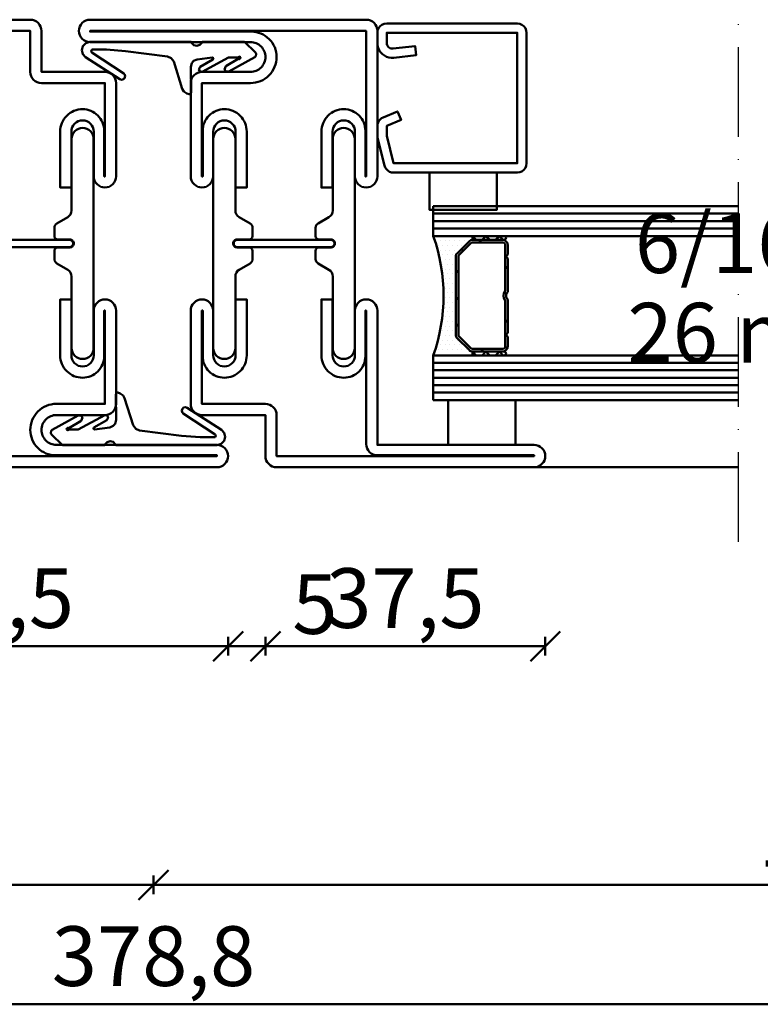
# Model space of a CAD drawing. Units: millimetres. Extents: x -6 to 41394, y -379 to 296.
# Drawn here: x 18418 to 18517, y -377 to -245 of the extents above; entities that cross this region are included whole.
import ezdxf

# ---------------------------------------------------------------- set-up
doc = ezdxf.new("R2010")
doc.units = ezdxf.units.MM
doc.header["$PDMODE"] = 35
doc.linetypes.add('ACAD_ISO10W100', pattern=[18, 12, -3, 0, -3])
for name, color, linetype, lineweight in [('0S-EPDM-Kontur', 22, 'Continuous', 50), ('0S-Glas-Kontur', 4, 'Continuous', 50), ('0S-Konst1', 7, 'Continuous', 50), ('0S-KS-Kontur', 254, 'Continuous', 50), ('0S-Mittellinie', 1, 'ACAD_ISO10W100', 25), ('0S-Sichtkanten', 254, 'Continuous', 50), ('0S-Spacer-Kontur', 7, 'Continuous', 50), ('0S-Stahl-Kontur', 62, 'Continuous', 50), ('DIM', 12, 'Continuous', 30)]:
    doc.layers.add(name, color=color, linetype=linetype, lineweight=lineweight)
doc.styles.add('1_1fett', font='txt', dxfattribs={"height": 3})
doc.styles.add('BEMSTIL1', font='isocpeur.ttf')
doc.dimstyles.new('S-Skal-1', dxfattribs={"dimtxt": 4, "dimasz": 4, "dimexe": 1.25, "dimexo": 0.625, "dimtad": 1, "dimdec": 1, "dimtxsty": 'BEMSTIL1', "dimblk": 'OBLIQUE', "dimcen": 0, "dimclrd": 4, "dimclre": 4, "dimclrt": 7, "dimadec": 1, "dimazin": 0, "dimtfac": 1, "dimtdec": 1, "dimtofl": 0, "dimtmove": 0, "dimatfit": 3, "dimfxl": 1.25, "dimarcsym": 0})

# ---------------------------------------------------------------- blocks, each defined once
blk = doc.blocks.new('_Oblique')
at = {"color": 0, "linetype": 'ByBlock', "lineweight": -2}
blk.add_line((-0.5, -0.5), (0.5, 0.5), dxfattribs=at)
blk = doc.blocks.new('*D2753')
at = {"layer": 'Defpoints', "color": 0, "transparency": 16777216}
for p in [(18246.2244, -304.74), (18625.0244, -304.74), (18625.0244, -376.74)]:
    blk.add_point(p, dxfattribs=at)
at = {"layer": 'DIM', "color": 4, "lineweight": -2, "transparency": 16777216}
for p, q in [((18246.2244, -375.49), (18246.2244, -377.99)), ((18625.0244, -375.49), (18625.0244, -377.99)), ((18246.2244, -376.74), (18625.0244, -376.74))]:
    blk.add_line(p, q, dxfattribs=at)
at = {"layer": 'DIM', "color": 4, "lineweight": -2, "transparency": 16777216, "xscale": 4, "yscale": 4, "zscale": 4, "rotation": 180}
blk.add_blockref('_Oblique', (18246.2244, -376.74), dxfattribs=at)
at = {"layer": 'DIM', "color": 4, "lineweight": -2, "transparency": 16777216, "xscale": 4, "yscale": 4, "zscale": 4}
blk.add_blockref('_Oblique', (18625.0244, -376.74), dxfattribs=at)
at = {"layer": 'DIM', "color": 7, "transparency": 16777216, "insert": (18435.6244, -371.315), "char_height": 8, "attachment_point": 5, "style": 'BEMSTIL1'}
blk.add_mtext('{378,8}', dxfattribs=at)
blk = doc.blocks.new('*D2757')
at = {"layer": 'Defpoints', "color": 0, "transparency": 16777216}
for p in [(18383.1244, -304.74), (18445.6244, -304.74), (18445.6244, -328.74)]:
    blk.add_point(p, dxfattribs=at)
at = {"layer": 'DIM', "color": 4, "lineweight": -2, "transparency": 16777216}
for p, q in [((18383.1244, -327.49), (18383.1244, -329.99)), ((18445.6244, -327.49), (18445.6244, -329.99)), ((18383.1244, -328.74), (18445.6244, -328.74))]:
    blk.add_line(p, q, dxfattribs=at)
at = {"layer": 'DIM', "color": 4, "lineweight": -2, "transparency": 16777216, "xscale": 4, "yscale": 4, "zscale": 4, "rotation": 180}
blk.add_blockref('_Oblique', (18383.1244, -328.74), dxfattribs=at)
at = {"layer": 'DIM', "color": 4, "lineweight": -2, "transparency": 16777216, "xscale": 4, "yscale": 4, "zscale": 4}
blk.add_blockref('_Oblique', (18445.6244, -328.74), dxfattribs=at)
at = {"layer": 'DIM', "color": 7, "transparency": 16777216, "insert": (18414.3744, -323.315), "char_height": 8, "attachment_point": 5, "style": 'BEMSTIL1'}
blk.add_mtext('{62,5}', dxfattribs=at)
blk = doc.blocks.new('*D2758')
at = {"layer": 'Defpoints', "color": 0, "transparency": 16777216}
for p in [(18445.6244, -304.74), (18450.6244, -304.74), (18450.6244, -328.74)]:
    blk.add_point(p, dxfattribs=at)
at = {"layer": 'DIM', "color": 4, "lineweight": -2, "transparency": 16777216}
for p, q in [((18445.6244, -327.49), (18445.6244, -329.99)), ((18450.6244, -327.49), (18450.6244, -329.99)), ((18445.6244, -328.74), (18450.6244, -328.74)), ((18450.6244, -328.74), (18459.8744, -328.74))]:
    blk.add_line(p, q, dxfattribs=at)
at = {"layer": 'DIM', "color": 4, "lineweight": -2, "transparency": 16777216, "xscale": 4, "yscale": 4, "zscale": 4, "rotation": 180}
blk.add_blockref('_Oblique', (18445.6244, -328.74), dxfattribs=at)
at = {"layer": 'DIM', "color": 4, "lineweight": -2, "transparency": 16777216, "xscale": 4, "yscale": 4, "zscale": 4}
blk.add_blockref('_Oblique', (18450.6244, -328.74), dxfattribs=at)
at = {"layer": 'DIM', "color": 7, "transparency": 16777216, "insert": (18457.2494, -324.115), "char_height": 8, "attachment_point": 5, "style": 'BEMSTIL1'}
blk.add_mtext('{5}', dxfattribs=at)
blk = doc.blocks.new('*D2759')
at = {"layer": 'Defpoints', "color": 0, "transparency": 16777216}
for p in [(18450.6244, -304.74), (18488.1244, -304.74), (18488.1244, -328.74)]:
    blk.add_point(p, dxfattribs=at)
at = {"layer": 'DIM', "color": 4, "lineweight": -2, "transparency": 16777216}
for p, q in [((18450.6244, -327.49), (18450.6244, -329.99)), ((18488.1244, -327.49), (18488.1244, -329.99)), ((18450.6244, -328.74), (18488.1244, -328.74))]:
    blk.add_line(p, q, dxfattribs=at)
at = {"layer": 'DIM', "color": 4, "lineweight": -2, "transparency": 16777216, "xscale": 4, "yscale": 4, "zscale": 4, "rotation": 180}
blk.add_blockref('_Oblique', (18450.6244, -328.74), dxfattribs=at)
at = {"layer": 'DIM', "color": 4, "lineweight": -2, "transparency": 16777216, "xscale": 4, "yscale": 4, "zscale": 4}
blk.add_blockref('_Oblique', (18488.1244, -328.74), dxfattribs=at)
at = {"layer": 'DIM', "color": 7, "transparency": 16777216, "insert": (18469.3744, -323.315), "char_height": 8, "attachment_point": 5, "style": 'BEMSTIL1'}
blk.add_mtext('{37,5}', dxfattribs=at)
blk = doc.blocks.new('*D2746')
at = {"layer": 'Defpoints', "color": 0, "transparency": 16777216}
for p in [(18246.2244, -304.74), (18435.6244, -304.74), (18435.6244, -360.74)]:
    blk.add_point(p, dxfattribs=at)
at = {"layer": 'DIM', "color": 4, "lineweight": -2, "transparency": 16777216}
for p, q in [((18246.2244, -359.49), (18246.2244, -361.99)), ((18435.6244, -359.49), (18435.6244, -361.99)), ((18246.2244, -360.74), (18435.6244, -360.74))]:
    blk.add_line(p, q, dxfattribs=at)
at = {"layer": 'DIM', "color": 4, "lineweight": -2, "transparency": 16777216, "xscale": 4, "yscale": 4, "zscale": 4, "rotation": 180}
blk.add_blockref('_Oblique', (18246.2244, -360.74), dxfattribs=at)
at = {"layer": 'DIM', "color": 4, "lineweight": -2, "transparency": 16777216, "xscale": 4, "yscale": 4, "zscale": 4}
blk.add_blockref('_Oblique', (18435.6244, -360.74), dxfattribs=at)
at = {"layer": 'DIM', "color": 7, "transparency": 16777216, "insert": (18340.9244, -355.315), "char_height": 8, "attachment_point": 5, "style": 'BEMSTIL1'}
blk.add_mtext('{189,4}', dxfattribs=at)
blk = doc.blocks.new('*D2747')
at = {"layer": 'Defpoints', "color": 0, "transparency": 16777216}
for p in [(18435.6244, -304.74), (18625.0244, -304.74), (18625.0244, -360.74)]:
    blk.add_point(p, dxfattribs=at)
at = {"layer": 'DIM', "color": 4, "lineweight": -2, "transparency": 16777216}
for p, q in [((18435.6244, -359.49), (18435.6244, -361.99)), ((18625.0244, -359.49), (18625.0244, -361.99)), ((18435.6244, -360.74), (18625.0244, -360.74))]:
    blk.add_line(p, q, dxfattribs=at)
at = {"layer": 'DIM', "color": 4, "lineweight": -2, "transparency": 16777216, "xscale": 4, "yscale": 4, "zscale": 4, "rotation": 180}
blk.add_blockref('_Oblique', (18435.6244, -360.74), dxfattribs=at)
at = {"layer": 'DIM', "color": 4, "lineweight": -2, "transparency": 16777216, "xscale": 4, "yscale": 4, "zscale": 4}
blk.add_blockref('_Oblique', (18625.0244, -360.74), dxfattribs=at)
at = {"layer": 'DIM', "color": 7, "transparency": 16777216, "insert": (18530.3244, -355.315), "char_height": 8, "attachment_point": 5, "style": 'BEMSTIL1'}
blk.add_mtext('{189,4}', dxfattribs=at)
blk = doc.blocks.new('_450.032_0x000004E8')
at = {"layer": '0S-EPDM-Kontur'}
blk.add_lwpolyline([(0, 6), (-9, 6), (-9, 0), (0, 0), (0, 6), (0, 6)], close=True, dxfattribs=at)
blk = doc.blocks.new('_402.120Z_0x000004E9')
at = {"layer": '0S-Stahl-Kontur', "extrusion": (0, 0, -1)}
blk.add_lwpolyline([(-1.25, -0.5), (-18.75, -0.5), (-19.07, -0.54), (-19.38, -0.67), (-19.63, -0.87), (-19.83, -1.12), (-19.96, -1.43), (-20, -1.75), (-20, -19.25), (-19.96, -19.57), (-19.83, -19.88), (-19.63, -20.13), (-19.38, -20.33), (-19.07, -20.46), (-18.75, -20.5), (-2.17, -20.5), (-1.9, -20.47), (-1.64, -20.38), (-1.4, -20.24), (-1.21, -20.04), (-1.06, -19.81), (-0.96, -19.55), (-0.04, -15.85), (-0.02, -15.77), (-0.01, -15.7), (0, -15.62), (0, -15.55), (0, -14.25), (-0.02, -14.01), (-0.09, -13.77), (-0.21, -13.56), (-0.36, -13.37), (-0.55, -13.22), (-0.76, -13.1), (-2.68, -12.29), (-3.17, -13.44), (-1.25, -14.25), (-1.25, -15.55), (-2.17, -19.25), (-18.75, -19.25), (-18.75, -1.75), (-1.25, -1.75), (-1.25, -3.12), (-1.27, -3.28), (-1.32, -3.43), (-1.39, -3.57), (-1.5, -3.68), (-1.63, -3.78), (-1.77, -3.84), (-1.93, -3.87), (-2.08, -3.87), (-5.06, -3.53), (-5.2, -4.77), (-2.23, -5.11), (-1.89, -5.12), (-1.56, -5.07), (-1.24, -4.97), (-0.94, -4.82), (-0.67, -4.62), (-0.44, -4.37), (-0.25, -4.09), (-0.11, -3.78), (-0.03, -3.46), (0, -3.12), (0, -1.75), (-0.04, -1.43), (-0.17, -1.12), (-0.37, -0.87), (-0.62, -0.67), (-0.93, -0.54), (-1.25, -0.5), (-1.25, -0.5)], close=True, dxfattribs=at)
blk = doc.blocks.new('_450.031_0x000004EA')
at = {"layer": '0S-EPDM-Kontur'}
blk.add_lwpolyline([(0, 5), (-9, 5), (-9, 0), (0, 0), (0, 5), (0, 5)], close=True, dxfattribs=at)
blk = doc.blocks.new('Steg 630.110Z_0x000004EE')
at = {"layer": '0S-KS-Kontur'}
for points in [[(22.94, 27.32, 0.267949), (23.28, 27.9), (23.28, 29), (23.28, 29, 0.414214), (22.8, 29.48), (21.2, 29.48), (21.2, 29.48, -0.414214), (20.68, 30, -0.414214), (21.2, 30.52), (22.8, 30.52), (22.8, 30.52, 0.414214), (23.28, 31), (23.28, 32.1), (23.28, 32.1, 0.267949), (22.94, 32.68), (21.49, 33.52), (21.49, 33.52, -0.267949), (20.98, 34.41), (20.98, 44), (20.98, 44, 0.414214), (19.5, 45.48, 0.414214), (18.02, 44), (18.02, 16), (18.02, 16, 0.414214), (19.5, 14.52, 0.414214), (20.98, 16), (20.98, 25.59), (20.98, 25.59, -0.267949), (21.49, 26.48), (22.94, 27.32)], [(31.72, 29), (31.72, 27.9), (31.72, 27.9, 0.267949), (32.06, 27.32), (33.51, 26.48), (33.51, 26.48, -0.267949), (34.02, 25.59), (34.02, 16), (34.02, 16, 0.414214), (35.5, 14.52, 0.414214), (36.98, 16), (36.98, 44), (36.98, 44, 0.414214), (35.5, 45.48, 0.414214), (34.02, 44), (34.02, 34.41), (34.02, 34.41, -0.267949), (33.51, 33.52), (32.06, 32.68), (32.06, 32.68, 0.267949), (31.72, 32.1), (31.72, 31), (31.72, 31, 0.414214), (32.2, 30.52), (33.8, 30.52), (33.8, 30.52, -0.414214), (34.32, 30, -0.414214), (33.8, 29.48), (32.2, 29.48), (32.2, 29.48, 0.414214), (31.72, 29)]]:
    blk.add_lwpolyline(points, format="xyb", close=True, dxfattribs=at)
blk = doc.blocks.new('Steel 630.110Z_0x000004EF')
at = {"layer": '0S-Stahl-Kontur'}
for points in [[(15, 39, 0.414214), (16.5, 37.5, 0.414214), (18, 39), (18, 45), (18, 45, -0.414214), (19.5, 46.5, -0.414214), (21, 45), (21, 37.5), (22.5, 37.5), (22.5, 45), (22.5, 45, 0.414214), (19.5, 48, 0.414214), (16.6, 45.1), (16.6, 39), (16.5, 39), (16.5, 51.5), (25, 51.5), (25, 51.5, 0.414214), (26.5, 53), (26.5, 58.5), (38.5, 58.5), (38.5, 39), (38.4, 39), (38.4, 45.1), (38.4, 45.1, 0.414214), (35.5, 48, 0.414214), (32.5, 45), (32.5, 37.5), (34, 37.5), (34, 45), (34, 45, -0.414214), (35.5, 46.5, -0.414214), (37, 45), (37, 39), (37, 39, 0.414214), (38.5, 37.5, 0.414214), (40, 39), (40, 58.5), (40, 58.5, 0.414214), (38.5, 60), (26.5, 60), (26.5, 60, 0.414214), (25, 58.5), (25, 53), (16.5, 53), (16.5, 53, 0.414214), (15, 51.5), (15, 39)], [(21.25, 30.5, 0.414214), (20.75, 30, 0.414214), (21.25, 29.5), (33.75, 29.5), (33.75, 29.5, 0.414214), (34.25, 30, 0.414214), (33.75, 30.5), (21.25, 30.5)], [(15, 8.5, 0.414214), (16.5, 7), (23, 7), (23, 7, -0.414214), (25, 5, -0.414214), (23, 3), (1.5, 3), (1.5, 3, 0.414214), (0, 1.5, 0.414214), (1.5, 0), (61, 0), (61, 0, 0.414214), (62.5, 1.5, 0.414214), (61, 3), (40, 3), (40, 21), (40, 21, 0.414214), (38.5, 22.5, 0.414214), (37, 21), (37, 15), (37, 15, -0.414214), (35.5, 13.5, -0.414214), (34, 15), (34, 22.5), (32.5, 22.5), (32.5, 15), (32.5, 15, 0.414214), (35.5, 12, 0.414214), (38.4, 14.9), (38.4, 21), (38.5, 21), (38.5, 3.1), (38.5, 3.1, 0.414214), (40, 1.6), (61, 1.6), (61, 1.5), (1.5, 1.5), (1.5, 1.6), (23.1, 1.6), (23.1, 1.6, 0.414214), (26.5, 5, 0.414214), (23, 8.5), (16.5, 8.5), (16.5, 21), (16.6, 21), (16.6, 14.9), (16.6, 14.9, 0.414214), (19.5, 12, 0.414214), (22.5, 15), (22.5, 22.5), (21, 22.5), (21, 15), (21, 15, -0.414214), (19.5, 13.5, -0.414214), (18, 15), (18, 21), (18, 21, 0.414214), (16.5, 22.5, 0.414214), (15, 21), (15, 8.5)]]:
    blk.add_lwpolyline(points, format="xyb", close=True, dxfattribs=at)
blk = doc.blocks.new('_630.110Z_0x000004F0')
at = {"layer": '0S-KS-Kontur'}
blk.add_blockref('Steg 630.110Z_0x000004EE', (0, 0), dxfattribs=at)
at = {"layer": '0S-Stahl-Kontur'}
blk.add_blockref('Steel 630.110Z_0x000004EF', (0, 0), dxfattribs=at)
blk = doc.blocks.new('Steg 630.411Z_0x000004F1')
at = {"layer": '0S-KS-Kontur', "extrusion": (0, 0, -1)}
for points in [[(-30.78, 27.9, 0.267949), (-30.44, 27.32), (-28.99, 26.48), (-28.99, 26.48, -0.267949), (-28.48, 25.59), (-28.48, 16), (-28.48, 16, 0.414214), (-27, 14.52, 0.414214), (-25.52, 16), (-25.52, 44), (-25.52, 44, 0.414214), (-27, 45.48, 0.414214), (-28.48, 44), (-28.48, 34.41), (-28.48, 34.41, -0.267949), (-28.99, 33.52), (-30.44, 32.68), (-30.44, 32.68, 0.267949), (-30.78, 32.1), (-30.78, 31), (-30.78, 31, 0.414214), (-30.3, 30.52), (-28.7, 30.52), (-28.7, 30.52, -0.414214), (-28.18, 30, -0.414214), (-28.7, 29.48), (-30.3, 29.48), (-30.3, 29.48, 0.414214), (-30.78, 29), (-30.78, 27.9)], [(-41.52, 25.59, -0.267949), (-41.01, 26.48), (-39.56, 27.32), (-39.56, 27.32, 0.267949), (-39.22, 27.9), (-39.22, 29), (-39.22, 29, 0.414214), (-39.7, 29.48), (-41.3, 29.48), (-41.3, 29.48, -0.414214), (-41.82, 30, -0.414214), (-41.3, 30.52), (-39.7, 30.52), (-39.7, 30.52, 0.414214), (-39.22, 31), (-39.22, 32.1), (-39.22, 32.1, 0.267949), (-39.56, 32.68), (-41.01, 33.52), (-41.01, 33.52, -0.267949), (-41.52, 34.41), (-41.52, 44), (-41.52, 44, 0.414214), (-43, 45.48, 0.414214), (-44.48, 44), (-44.48, 16), (-44.48, 16, 0.414214), (-43, 14.52, 0.414214), (-41.52, 16), (-41.52, 25.59)], [(-28.75, 30.5), (-41.25, 30.5), (-41.25, 30.5, 0.414214), (-41.75, 30, 0.414214), (-41.25, 29.5), (-28.75, 29.5), (-28.75, 29.5, 0.414214), (-28.25, 30, 0.414214), (-28.75, 30.5)]]:
    blk.add_lwpolyline(points, format="xyb", close=True, dxfattribs=at)
blk = doc.blocks.new('Steel 630.411Z_0x000004F2')
at = {"layer": '0S-Stahl-Kontur'}
blk.add_lwpolyline([(47.5, 51.5, 0.414214), (46, 53), (39.5, 53), (39.5, 53, -0.414214), (37.5, 55, -0.414214), (39.5, 57), (61, 57), (61, 57, 0.414214), (62.5, 58.5, 0.414214), (61, 60), (24, 60), (24, 60, 0.414214), (22.5, 58.5), (22.5, 39), (22.5, 39, 0.414214), (24, 37.5, 0.414214), (25.5, 39), (25.5, 45), (25.5, 45, -0.414214), (27, 46.5, -0.414214), (28.5, 45), (28.5, 37.5), (30, 37.5), (30, 45), (30, 45, 0.414214), (27, 48, 0.414214), (24.1, 45.1), (24.1, 39), (24, 39), (24, 58.5), (61, 58.5), (61, 58.4), (39.4, 58.4), (39.4, 58.4, 0.414214), (36, 55, 0.414214), (39.5, 51.5), (46, 51.5), (46, 39), (45.9, 39), (45.9, 45.1), (45.9, 45.1, 0.414214), (43, 48, 0.414214), (40, 45), (40, 37.5), (41.5, 37.5), (41.5, 45), (41.5, 45, -0.414214), (43, 46.5, -0.414214), (44.5, 45), (44.5, 39), (44.5, 39, 0.414214), (46, 37.5, 0.414214), (47.5, 39), (47.5, 51.5)], format="xyb", close=True, dxfattribs=at)
at = {"layer": '0S-Stahl-Kontur', "extrusion": (0, 0, -1)}
blk.add_lwpolyline([(-46, 22.5, 0.414214), (-47.5, 21), (-47.5, 8.5), (-47.5, 8.5, 0.414214), (-46, 7), (-37.5, 7), (-37.5, 1.5), (-37.5, 1.5, 0.414214), (-36, 0), (-1.5, 0), (-1.5, 0, 0.414214), (0, 1.5, 0.414214), (-1.5, 3), (-22.5, 3), (-22.5, 21), (-22.5, 21, 0.414214), (-24, 22.5, 0.414214), (-25.5, 21), (-25.5, 15), (-25.5, 15, -0.414214), (-27, 13.5, -0.414214), (-28.5, 15), (-28.5, 22.5), (-30, 22.5), (-30, 15), (-30, 15, 0.414214), (-27, 12, 0.414214), (-24.1, 14.9), (-24.1, 21), (-24, 21), (-24, 3.1), (-24, 3.1, 0.414214), (-22.5, 1.6), (-1.5, 1.6), (-1.5, 1.5), (-36, 1.5), (-36, 7), (-36, 7, 0.414214), (-37.5, 8.5), (-46, 8.5), (-46, 21), (-45.9, 21), (-45.9, 14.9), (-45.9, 14.9, 0.414214), (-43, 12, 0.414214), (-40, 15), (-40, 22.5), (-41.5, 22.5), (-41.5, 15), (-41.5, 15, -0.414214), (-43, 13.5, -0.414214), (-44.5, 15), (-44.5, 21), (-44.5, 21, 0.414214), (-46, 22.5)], format="xyb", close=True, dxfattribs=at)
blk = doc.blocks.new('_630.411Z_0x000004F3')
at = {"layer": '0S-KS-Kontur'}
blk.add_blockref('Steg 630.411Z_0x000004F1', (0, 0), dxfattribs=at)
at = {"layer": '0S-Stahl-Kontur'}
blk.add_blockref('Steel 630.411Z_0x000004F2', (0, 0), dxfattribs=at)
blk = doc.blocks.new('_455.006_0x000004F4')
at = {"layer": '0S-EPDM-Kontur', "extrusion": (0, 0, -1)}
blk.add_lwpolyline([(7.19, -0.02), (8.65, 1.38), (8.74, 1.56), (8.71, 1.87), (8.57, 2.02), (5.1, 3.93), (4.73, 3.94), (4.51, 3.67), (4.7, 3.24), (6.33, 2.23), (6.49, 2.3), (6.63, 2.21), (6.64, 2.04), (6.49, 1.95), (6.3, 2.08), (5.07, 2.06), (1.52, 3.97), (1.21, 3.92), (1.08, 3.66), (1.24, 3.33), (2.97, 2.34), (3.04, 2.16), (2.88, 2.06), (0.86, 2.34), (0.38, 2.53), (0.13, 2.84), (-0.01, 3.34), (0.03, 6.81), (-0.13, 7), (-0.23, 7), (-0.54, 6.9), (-0.94, 6.64), (-1.14, 6.26), (-2.29, 2.62), (-2.65, 2.14), (-3.12, 1.93), (-8.74, 1.23), (-11.28, 1.01), (-13.15, 1.01), (-13.26, 1.05), (-13.35, 1.22), (-13.26, 1.38), (-8.99, 4.21), (-8.84, 4.38), (-8.8, 4.59), (-8.87, 4.83), (-9.03, 4.99), (-9.28, 5.05), (-9.5, 4.98), (-14.11, 2.01), (-14.47, 1.63), (-14.62, 1.08), (-14.47, 0.54), (-14.07, 0.14), (-13.51, -0.02), (0.06, -0.02), (0.11, 0.11), (0.41, 0.4), (0.81, 0.5), (1.2, 0.37), (1.49, 0.09), (1.53, -0.02), (7.19, -0.02), (7.19, -0.02)], close=True, dxfattribs=at)
blk = doc.blocks.new('_455.006_0x000004F5')
at = {"layer": '0S-EPDM-Kontur', "extrusion": (0, 0, -1)}
blk.add_lwpolyline([(7.19, -0.02), (8.65, 1.38), (8.74, 1.56), (8.71, 1.87), (8.57, 2.02), (5.1, 3.93), (4.73, 3.94), (4.51, 3.67), (4.7, 3.24), (6.33, 2.23), (6.49, 2.3), (6.63, 2.21), (6.64, 2.04), (6.49, 1.95), (6.3, 2.08), (5.07, 2.06), (1.52, 3.97), (1.21, 3.92), (1.08, 3.66), (1.24, 3.33), (2.97, 2.34), (3.04, 2.16), (2.88, 2.06), (0.86, 2.34), (0.38, 2.53), (0.13, 2.84), (-0.01, 3.34), (0.03, 6.81), (-0.13, 7), (-0.23, 7), (-0.54, 6.9), (-0.94, 6.64), (-1.14, 6.26), (-2.29, 2.62), (-2.65, 2.14), (-3.12, 1.93), (-8.74, 1.23), (-11.28, 1.01), (-13.15, 1.01), (-13.26, 1.05), (-13.35, 1.22), (-13.26, 1.38), (-8.99, 4.21), (-8.84, 4.38), (-8.8, 4.59), (-8.87, 4.83), (-9.03, 4.99), (-9.28, 5.05), (-9.5, 4.98), (-14.11, 2.01), (-14.47, 1.63), (-14.62, 1.08), (-14.47, 0.54), (-14.07, 0.14), (-13.51, -0.02), (0.06, -0.02), (0.11, 0.11), (0.41, 0.4), (0.81, 0.5), (1.2, 0.37), (1.49, 0.09), (1.53, -0.02), (7.19, -0.02), (7.19, -0.02)], close=True, dxfattribs=at)
blk = doc.blocks.new('BA8E8224-88A6-44B1-9725-165E081F23BC')
at = {"layer": '0S-Glas-Kontur'}
for p, q in [((18473.12, -269.74), (18514.02, -269.74)), ((18473.12, -273.74), (18473.12, -269.74)), ((18473.12, -270.74), (18514.02, -270.74)), ((18473.12, -271.74), (18514.02, -271.74)), ((18473.12, -272.74), (18514.02, -272.74)), ((18473.12, -273.74), (18514.02, -273.74)), ((18473.12, -289.74), (18514.02, -289.74)), ((18473.12, -295.74), (18473.12, -289.74)), ((18473.12, -290.74), (18514.02, -290.74)), ((18473.12, -291.74), (18514.02, -291.74)), ((18473.12, -292.74), (18514.02, -292.74)), ((18473.12, -293.74), (18514.02, -293.74)), ((18473.12, -294.74), (18514.02, -294.74)), ((18473.12, -295.74), (18514.02, -295.74))]:
    blk.add_line(p, q, dxfattribs=at)
at = {"layer": '0S-Mittellinie', "linetype": 'ACAD_ISO10W100'}
blk.add_line((18514.02, -314.74), (18514.02, -234.74), dxfattribs=at)
at = {"layer": '0S-Sichtkanten'}
blk.add_line((18514.02, -304.74), (18486.62, -304.74), dxfattribs=at)
at = {"layer": '0S-Spacer-Kontur', "color": 30}
for p, q in [((18478.62, -273.74), (18473.12, -273.74)), ((18473.44, -274.38), (18473.44, -274.38)), ((18474.08, -274.38), (18474.08, -274.38)), ((18474.71, -274.38), (18474.71, -274.38)), ((18475.35, -274.38), (18475.35, -274.38)), ((18475.98, -274.38), (18475.98, -274.38)), ((18476.34, -276.02), (18477.9, -274.46)), ((18476.62, -274.38), (18476.62, -274.38)), ((18477.25, -274.38), (18477.25, -274.38)), ((18477.89, -274.38), (18477.89, -274.38)), ((18478.44, -274.24), (18478.62, -274.24)), ((18482.62, -273.74), (18478.62, -273.74)), ((18478.62, -274.24), (18482.62, -274.24)), ((18473.76, -275.01), (18473.76, -275.01)), ((18474.08, -275.65), (18474.08, -275.65)), ((18474.39, -275.01), (18474.39, -275.01)), ((18474.71, -275.65), (18474.71, -275.65)), ((18475.03, -275.01), (18475.03, -275.01)), ((18475.35, -275.65), (18475.35, -275.65)), ((18475.66, -275.01), (18475.66, -275.01)), ((18475.98, -275.65), (18475.98, -275.65)), ((18476.3, -275.01), (18476.3, -275.01)), ((18476.62, -275.65), (18476.62, -275.65)), ((18476.93, -275.01), (18476.93, -275.01)), ((18474.08, -276.92), (18474.08, -276.92)), ((18474.39, -276.28), (18474.39, -276.28)), ((18474.71, -276.92), (18474.71, -276.92)), ((18475.03, -276.28), (18475.03, -276.28)), ((18475.35, -276.92), (18475.35, -276.92)), ((18475.66, -276.28), (18475.66, -276.28)), ((18475.98, -276.92), (18475.98, -276.92)), ((18476.12, -286.93), (18476.12, -276.55)), ((18474.39, -277.55), (18474.39, -277.55)), ((18474.71, -278.19), (18474.71, -278.19)), ((18475.03, -277.55), (18475.03, -277.55)), ((18475.35, -278.19), (18475.35, -278.19)), ((18475.66, -277.55), (18475.66, -277.55)), ((18475.98, -278.19), (18475.98, -278.19)), ((18474.39, -278.82), (18474.39, -278.82)), ((18474.71, -279.46), (18474.71, -279.46)), ((18475.03, -278.82), (18475.03, -278.82)), ((18475.35, -279.46), (18475.35, -279.46)), ((18475.66, -278.82), (18475.66, -278.82)), ((18475.98, -279.46), (18475.98, -279.46)), ((18474.71, -280.73), (18474.71, -280.73)), ((18475.03, -280.09), (18475.03, -280.09)), ((18475.35, -280.73), (18475.35, -280.73)), ((18475.66, -280.09), (18475.66, -280.09)), ((18475.98, -280.73), (18475.98, -280.73)), ((18474.71, -282), (18474.71, -282)), ((18475.03, -281.36), (18475.03, -281.36)), ((18475.35, -282), (18475.35, -282)), ((18475.66, -281.36), (18475.66, -281.36)), ((18475.98, -282), (18475.98, -282)), ((18474.71, -283.27), (18474.71, -283.27)), ((18475.03, -282.63), (18475.03, -282.63)), ((18475.35, -283.27), (18475.35, -283.27)), ((18475.66, -282.63), (18475.66, -282.63)), ((18475.98, -283.27), (18475.98, -283.27)), ((18474.71, -284.54), (18474.71, -284.54)), ((18475.03, -283.9), (18475.03, -283.9)), ((18475.35, -284.54), (18475.35, -284.54)), ((18475.66, -283.9), (18475.66, -283.9)), ((18475.98, -284.54), (18475.98, -284.54)), ((18474.39, -285.17), (18474.39, -285.17)), ((18474.39, -286.44), (18474.39, -286.44)), ((18474.71, -285.81), (18474.71, -285.81)), ((18475.03, -285.17), (18475.03, -285.17)), ((18475.03, -286.44), (18475.03, -286.44)), ((18475.35, -285.81), (18475.35, -285.81)), ((18475.66, -285.17), (18475.66, -285.17)), ((18475.66, -286.44), (18475.66, -286.44)), ((18475.98, -285.81), (18475.98, -285.81)), ((18473.76, -287.71), (18473.76, -287.71)), ((18474.08, -287.08), (18474.08, -287.08)), ((18474.39, -287.71), (18474.39, -287.71)), ((18474.71, -287.08), (18474.71, -287.08)), ((18475.03, -287.71), (18475.03, -287.71)), ((18475.35, -287.08), (18475.35, -287.08)), ((18475.66, -287.71), (18475.66, -287.71)), ((18475.98, -287.08), (18475.98, -287.08)), ((18476.3, -287.71), (18476.3, -287.71)), ((18477.9, -289.02), (18476.34, -287.46)), ((18473.76, -288.98), (18473.76, -288.98)), ((18474.08, -288.35), (18474.08, -288.35)), ((18474.39, -288.98), (18474.39, -288.98)), ((18474.71, -288.35), (18474.71, -288.35)), ((18475.03, -288.98), (18475.03, -288.98)), ((18475.35, -288.35), (18475.35, -288.35)), ((18475.66, -288.98), (18475.66, -288.98)), ((18475.98, -288.35), (18475.98, -288.35)), ((18476.3, -288.98), (18476.3, -288.98)), ((18476.62, -288.35), (18476.62, -288.35)), ((18476.93, -288.98), (18476.93, -288.98)), ((18477.57, -288.98), (18477.57, -288.98)), ((18473.12, -289.74), (18478.62, -289.74)), ((18473.44, -289.62), (18473.44, -289.62)), ((18474.08, -289.62), (18474.08, -289.62)), ((18474.71, -289.62), (18474.71, -289.62)), ((18475.35, -289.62), (18475.35, -289.62)), ((18475.98, -289.62), (18475.98, -289.62)), ((18476.62, -289.62), (18476.62, -289.62)), ((18477.25, -289.62), (18477.25, -289.62)), ((18477.89, -289.62), (18477.89, -289.62)), ((18478.62, -289.24), (18478.44, -289.24)), ((18482.62, -289.24), (18478.62, -289.24)), ((18478.62, -289.74), (18482.62, -289.74))]:
    blk.add_line(p, q, dxfattribs=at)
at = {"layer": '0S-Spacer-Kontur'}
for p, q in [((18477.9, -274.46), (18476.34, -276.02)), ((18482.37, -274.24), (18478.44, -274.24)), ((18478.16, -274.71), (18476.6, -276.27)), ((18482.37, -274.6), (18478.44, -274.6)), ((18482.76, -281.08), (18482.76, -274.99)), ((18483.12, -276.24), (18483.12, -274.99)), ((18476.12, -276.55), (18476.12, -286.93)), ((18476.48, -276.55), (18476.48, -286.93)), ((18482.87, -276.49), (18483.12, -276.24)), ((18483.12, -276.74), (18482.87, -276.49)), ((18483.12, -281.24), (18483.12, -276.74)), ((18482.76, -288.49), (18482.76, -282.4)), ((18483.12, -286.74), (18483.12, -282.24)), ((18476.34, -287.46), (18477.9, -289.02)), ((18476.6, -287.21), (18478.16, -288.77)), ((18482.87, -286.99), (18483.12, -286.74)), ((18483.12, -287.24), (18482.87, -286.99)), ((18483.12, -288.49), (18483.12, -287.24)), ((18478.44, -288.88), (18482.37, -288.88)), ((18478.44, -289.24), (18482.37, -289.24))]:
    blk.add_line(p, q, dxfattribs=at)
at = {"layer": '0S-Spacer-Kontur', "color": 84}
for p, q in [((18478.45, -273.81), (18478.87, -274.24)), ((18479.58, -274.6), (18479.22, -274.24)), ((18479.67, -274.24), (18480.17, -273.74)), ((18480.17, -273.74), (18480.67, -274.24)), ((18481.47, -274.24), (18481.97, -273.74)), ((18481.97, -273.74), (18482.47, -274.24)), ((18477.13, -275.74), (18476.87, -275.49)), ((18476.48, -278.69), (18476.12, -278.33)), ((18483.12, -278.15), (18482.76, -277.79)), ((18476.48, -282.28), (18476.12, -281.92)), ((18482.91, -281.53), (18482.64, -281.26)), ((18483.12, -285.33), (18482.76, -284.97)), ((18476.48, -285.88), (18476.12, -285.52)), ((18479.85, -289.24), (18479.49, -288.88)), ((18483.04, -288.84), (18482.76, -288.56)), ((18478.45, -289.31), (18478.87, -289.74)), ((18479.67, -289.74), (18480.17, -289.24)), ((18480.17, -289.24), (18480.67, -289.74)), ((18481.47, -289.74), (18481.97, -289.24)), ((18481.97, -289.24), (18482.47, -289.74))]:
    blk.add_line(p, q, dxfattribs=at)
at = {"layer": '0S-Spacer-Kontur', "color": 30}
for centre, radius, start, end in [((18450.45, -281.74), 24.04, 340.5647, 19.4353), ((18478.44, -274.99), 0.75, 90, 135), ((18478.62, -273.99), 0.25, 90, 270), ((18478.62, -273.99), 0.25, 90, 270), ((18482.62, -273.99), 0.25, 270, 90), ((18476.87, -276.55), 0.75, 135, 180), ((18476.87, -286.93), 0.75, 180, 225), ((18478.44, -288.49), 0.75, 225, 270), ((18478.62, -289.49), 0.25, 90, 270), ((18478.62, -289.49), 0.25, 90, 270), ((18482.62, -289.49), 0.25, 270, 90)]:
    blk.add_arc(centre, radius, start, end, dxfattribs=at)
at = {"layer": '0S-Spacer-Kontur'}
for centre, radius, start, end in [((18478.44, -274.99), 0.75, 90, 135), ((18482.37, -274.99), 0.75, 0, 90), ((18478.44, -274.99), 0.39, 90, 135), ((18482.37, -274.99), 0.39, 0, 90), ((18476.87, -276.55), 0.75, 135, 180), ((18476.87, -276.55), 0.39, 135, 180), ((18483.5, -281.74), 0.99, 138.3721, 221.6279), ((18483.5, -281.74), 0.63, 127.0976, 232.9024), ((18476.87, -286.93), 0.75, 180, 225), ((18476.87, -286.93), 0.39, 180, 225), ((18478.44, -288.49), 0.75, 225, 270), ((18478.44, -288.49), 0.39, 225, 270), ((18482.37, -288.49), 0.39, 270, 0), ((18482.37, -288.49), 0.75, 270, 0)]:
    blk.add_arc(centre, radius, start, end, dxfattribs=at)
at = {"layer": '0S-EPDM-Kontur', "rotation": 179.9999999999998}
blk.add_blockref('_455.006_0x000004F5', (18440.62, -247.74), dxfattribs=at)
at = {"layer": '0S-EPDM-Kontur', "extrusion": (6.12303e-17, 3.67394e-16, -1), "rotation": 179.9999999999998}
for name, p in [('_450.031_0x000004EA', (-18481.62, -265.24)), ('_450.032_0x000004E8', (-18484.12, -295.74))]:
    blk.add_blockref(name, p, dxfattribs=at)
at = {"layer": '0S-EPDM-Kontur'}
blk.add_blockref('_455.006_0x000004F4', (18430.62, -301.74), dxfattribs=at)
at = {"layer": '0S-Stahl-Kontur', "extrusion": (0, 3.67394e-16, -1)}
blk.add_blockref('_630.110Z_0x000004F0', (-18445.62, -304.74), dxfattribs=at)
at = {"layer": '0S-Stahl-Kontur', "extrusion": (0, 7.34788e-16, -1)}
blk.add_blockref('_630.411Z_0x000004F3', (-18488.12, -304.74), dxfattribs=at)
at = {"layer": '0S-Stahl-Kontur'}
blk.add_blockref('_402.120Z_0x000004E9', (18465.62, -244.74), dxfattribs=at)
at = {"layer": '0S-Glas-Kontur', "insert": (18516.52, -281.74), "char_height": 8, "attachment_point": 5, "line_spacing_factor": 0.9, "style": '1_1fett'}
blk.add_mtext('6/16/4^J26 mm', dxfattribs=at)
at = {"layer": 'DIM'}
for base, p1, p2, text, picture, middle in [((18625.02, -376.74), (18246.22, -304.74), (18625.02, -304.74), '{378,8}', '*D2753', (18435.62, -371.32)), ((18435.62, -360.74), (18246.22, -304.74), (18435.62, -304.74), '{189,4}', '*D2746', (18340.92, -355.32)), ((18445.62, -328.74), (18383.12, -304.74), (18445.62, -304.74), '{62,5}', '*D2757', (18414.37, -323.32)), ((18625.02, -360.74), (18435.62, -304.74), (18625.02, -304.74), '{189,4}', '*D2747', (18530.32, -355.32)), ((18450.62, -328.74), (18445.62, -304.74), (18450.62, -304.74), '{5}', '*D2758', (18457.25, -324.12)), ((18488.12, -328.74), (18450.62, -304.74), (18488.12, -304.74), '{37,5}', '*D2759', (18469.37, -323.32))]:
    dim = blk.add_linear_dim(base=base, p1=p1, p2=p2, text=text, dimstyle='S-Skal-1', override={"dimtxt": 8, "dimcen": 0.25, "dimfxlon": 1}, dxfattribs=at)
    dim.commit()
    dim.dimension.update_dxf_attribs({"geometry": picture, "text_midpoint": middle})

msp = doc.modelspace()

# ---------------------------------------------------------------- block references
at = {"layer": '0S-Konst1'}
msp.add_blockref('BA8E8224-88A6-44B1-9725-165E081F23BC', (0, 0), dxfattribs=at)

doc.saveas('drawing.dxf')
